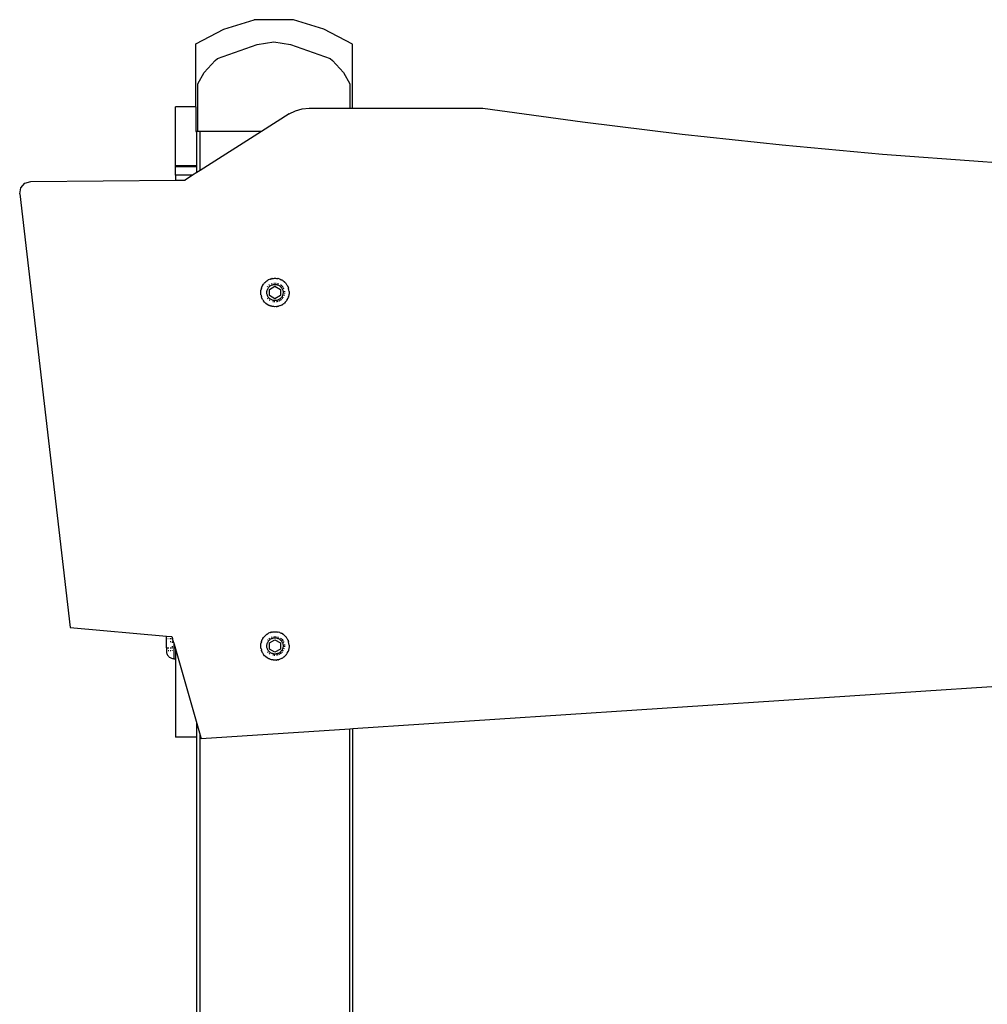
# Model space of a CAD drawing. Units: millimetres. Extents: x -1690 to 359, y -530 to 505.
# Drawn here: x -294 to -245, y 384 to 434 of the extents above; entities that cross this region are included whole.
import ezdxf

# ---------------------------------------------------------------- set-up
doc = ezdxf.new("R2010")
doc.units = ezdxf.units.MM
doc.header["$LTSCALE"] = 50
doc.layers.add('VP-SIDE', color=50, linetype='Continuous', plot=False)

# ---------------------------------------------------------------- blocks, each defined once
blk = doc.blocks.new('3402_side')
at = {"color": 0}
for p, q in [((342.191, 581.426), (343.748, 581.907)), ((345.739, 581.907), (343.748, 581.907)), ((347.296, 581.426), (345.739, 581.907)), ((340.761, 580.67), (342.191, 581.426)), ((348.761, 580.652), (347.296, 581.426)), ((343.89, 580.644), (344.743, 580.783)), ((344.743, 580.783), (345.597, 580.644)), ((340.761, 577.464), (340.761, 580.67)), ((341.864, 579.932), (343.89, 580.644)), ((345.597, 580.644), (347.623, 579.932)), ((348.761, 577.403), (348.761, 580.652)), ((341.186, 579.215), (341.747, 579.824)), ((341.747, 579.824), (341.864, 579.932)), ((347.623, 579.932), (347.74, 579.824)), ((347.74, 579.824), (348.301, 579.215)), ((340.869, 578.629), (341.186, 579.215)), ((348.301, 579.215), (348.618, 578.629)), ((340.869, 576.209), (340.869, 578.629)), ((348.618, 578.629), (348.618, 577.403)), ((340.761, 577.464), (339.721, 577.464)), ((339.721, 574.456), (339.721, 577.464)), ((340.761, 577.464), (340.761, 576.209)), ((345.519, 577.104), (345.841, 577.268)), ((345.841, 577.268), (346.188, 577.369)), ((346.188, 577.369), (346.548, 577.403)), ((346.548, 577.403), (348.618, 577.403)), ((348.618, 577.403), (348.761, 577.403)), ((348.761, 577.403), (355.403, 577.403)), ((355.403, 577.403), (360.482, 576.693)), ((345.519, 577.104), (344.112, 576.209)), ((360.482, 576.693), (365.572, 576.065)), ((340.761, 576.209), (340.821, 576.209)), ((340.869, 576.209), (340.821, 576.209)), ((340.821, 574.456), (340.821, 576.209)), ((340.99, 576.209), (340.869, 576.209)), ((340.99, 574.225), (340.99, 576.209)), ((344.112, 576.209), (340.99, 576.209)), ((344.112, 576.209), (340.99, 574.225)), ((365.572, 576.065), (370.672, 575.519)), ((370.672, 575.519), (375.78, 575.057)), ((375.78, 575.057), (380.895, 574.678)), ((340.821, 574.456), (339.721, 574.456)), ((339.721, 574.419), (339.721, 574.456)), ((339.721, 574.419), (340.821, 574.419)), ((339.721, 573.974), (339.721, 574.419)), ((340.821, 574.419), (340.821, 574.456)), ((340.821, 574.118), (340.821, 574.419)), ((380.895, 574.678), (381.361, 574.651)), ((340.595, 573.974), (339.721, 573.974)), ((339.721, 573.974), (339.721, 573.727)), ((340.595, 573.974), (340.213, 573.731)), ((340.821, 574.118), (340.595, 573.974)), ((340.99, 574.225), (340.821, 574.118)), ((331.782, 573.03), (331.833, 573.341)), ((331.833, 573.341), (332.042, 573.577)), ((332.042, 573.577), (332.344, 573.666)), ((332.344, 573.666), (339.721, 573.727)), ((339.721, 573.727), (340.213, 573.731)), ((331.782, 573.03), (334.361, 550.92)), ((344.724, 568.72), (344.772, 568.723)), ((344.772, 568.723), (344.791, 568.723)), ((344.791, 568.723), (344.801, 568.724)), ((344.801, 568.724), (344.812, 568.723)), ((344.812, 568.723), (344.831, 568.723)), ((344.831, 568.723), (344.878, 568.72)), ((344.111, 568.218), (344.131, 568.273)), ((344.131, 568.273), (344.134, 568.281)), ((344.134, 568.281), (344.136, 568.287)), ((344.136, 568.287), (344.141, 568.297)), ((344.141, 568.297), (344.155, 568.327)), ((344.155, 568.327), (344.169, 568.351)), ((344.169, 568.351), (344.174, 568.362)), ((344.174, 568.362), (344.178, 568.368)), ((344.178, 568.368), (344.184, 568.379)), ((344.184, 568.379), (344.217, 568.428)), ((344.22, 568.432), (344.217, 568.428)), ((344.22, 568.432), (344.225, 568.438)), ((344.225, 568.438), (344.254, 568.474)), ((344.254, 568.474), (344.268, 568.489)), ((344.274, 568.497), (344.268, 568.489)), ((344.274, 568.497), (344.282, 568.504)), ((344.282, 568.504), (344.294, 568.517)), ((344.331, 568.551), (344.294, 568.517)), ((344.336, 568.555), (344.331, 568.551)), ((344.338, 568.557), (344.336, 568.555)), ((344.338, 568.557), (344.385, 568.593)), ((344.385, 568.593), (344.397, 568.6)), ((344.397, 568.6), (344.403, 568.605)), ((344.403, 568.605), (344.414, 568.611)), ((344.412, 568.285), (344.437, 568.316)), ((344.414, 568.611), (344.435, 568.625)), ((344.435, 568.625), (344.459, 568.637)), ((344.449, 568.216), (344.467, 568.244)), ((344.476, 568.647), (344.459, 568.637)), ((344.467, 568.244), (344.489, 568.271)), ((344.554, 568.68), (344.476, 568.647)), ((344.489, 568.271), (344.512, 568.295)), ((344.493, 568.371), (344.51, 568.385)), ((344.51, 568.385), (344.524, 568.394)), ((344.512, 568.295), (344.537, 568.318)), ((344.525, 568.159), (344.801, 568.318)), ((344.537, 568.318), (344.564, 568.338)), ((344.554, 568.68), (344.573, 568.686)), ((344.564, 568.338), (344.592, 568.357)), ((344.573, 568.686), (344.597, 568.695)), ((344.592, 568.357), (344.622, 568.373)), ((344.597, 568.695), (344.623, 568.701)), ((344.622, 568.373), (344.653, 568.386)), ((344.634, 568.705), (344.623, 568.701)), ((344.628, 568.45), (344.636, 568.453)), ((344.642, 568.706), (344.634, 568.705)), ((344.636, 568.453), (344.665, 568.462)), ((344.655, 568.709), (344.642, 568.706)), ((344.653, 568.386), (344.685, 568.397)), ((344.655, 568.709), (344.713, 568.719)), ((344.685, 568.397), (344.718, 568.405)), ((344.713, 568.719), (344.717, 568.719)), ((344.717, 568.719), (344.724, 568.72)), ((344.718, 568.405), (344.751, 568.41)), ((344.742, 568.479), (344.777, 568.482)), ((344.751, 568.41), (344.784, 568.413)), ((344.777, 568.482), (344.782, 568.482)), ((344.784, 568.413), (344.818, 568.413)), ((344.801, 568.318), (345.077, 568.159)), ((344.818, 568.413), (344.852, 568.41)), ((344.821, 568.482), (344.825, 568.482)), ((344.825, 568.482), (344.86, 568.479)), ((344.852, 568.41), (344.885, 568.405)), ((344.878, 568.72), (344.885, 568.719)), ((344.885, 568.719), (344.89, 568.719)), ((344.885, 568.405), (344.918, 568.397)), ((344.89, 568.719), (344.948, 568.709)), ((344.918, 568.397), (344.95, 568.386)), ((344.937, 568.462), (344.967, 568.453)), ((344.958, 568.706), (344.948, 568.709)), ((344.95, 568.386), (344.981, 568.373)), ((344.968, 568.705), (344.958, 568.706)), ((344.967, 568.453), (344.975, 568.45)), ((345.049, 568.68), (344.968, 568.705)), ((344.981, 568.373), (345.011, 568.357)), ((345.011, 568.357), (345.039, 568.338)), ((345.039, 568.338), (345.066, 568.318)), ((345.049, 568.68), (345.061, 568.675)), ((345.061, 568.675), (345.116, 568.652)), ((345.066, 568.318), (345.091, 568.295)), ((345.079, 568.394), (345.093, 568.385)), ((345.091, 568.295), (345.114, 568.271)), ((345.093, 568.385), (345.13, 568.354)), ((345.114, 568.271), (345.135, 568.244)), ((345.116, 568.652), (345.121, 568.649)), ((345.121, 568.649), (345.127, 568.647)), ((345.2, 568.605), (345.127, 568.647)), ((345.13, 568.354), (345.164, 568.319)), ((345.135, 568.244), (345.154, 568.216)), ((345.164, 568.319), (345.194, 568.282)), ((345.194, 568.282), (345.213, 568.252)), ((345.2, 568.605), (345.217, 568.592)), ((345.217, 568.592), (345.265, 568.557)), ((345.267, 568.555), (345.265, 568.557)), ((345.267, 568.555), (345.271, 568.551)), ((345.271, 568.551), (345.308, 568.517)), ((345.321, 568.504), (345.308, 568.517)), ((345.328, 568.497), (345.321, 568.504)), ((345.328, 568.497), (345.335, 568.489)), ((345.335, 568.489), (345.349, 568.474)), ((345.372, 568.444), (345.349, 568.474)), ((345.383, 568.432), (345.372, 568.444)), ((345.429, 568.362), (345.383, 568.432)), ((345.429, 568.362), (345.437, 568.345)), ((345.437, 568.345), (345.448, 568.327)), ((345.448, 568.327), (345.461, 568.297)), ((345.461, 568.297), (345.467, 568.287)), ((345.467, 568.287), (345.469, 568.281)), ((345.469, 568.281), (345.472, 568.273)), ((345.472, 568.273), (345.492, 568.218)), ((344.077, 567.985), (344.078, 568.043)), ((344.078, 567.967), (344.077, 567.985)), ((344.078, 568.043), (344.088, 568.125)), ((344.078, 567.957), (344.078, 567.967)), ((344.079, 567.947), (344.078, 567.957)), ((344.081, 567.926), (344.079, 567.947)), ((344.086, 567.891), (344.081, 567.926)), ((344.088, 567.874), (344.086, 567.891)), ((344.107, 568.207), (344.088, 568.125)), ((344.089, 567.867), (344.088, 567.874)), ((344.089, 567.867), (344.089, 567.871)), ((344.089, 567.867), (344.107, 567.792)), ((344.109, 568.211), (344.107, 568.207)), ((344.111, 567.782), (344.107, 567.792)), ((344.109, 568.211), (344.111, 568.218)), ((344.114, 567.775), (344.111, 567.782)), ((344.12, 567.753), (344.114, 567.775)), ((344.132, 567.724), (344.12, 567.753)), ((344.136, 567.713), (344.132, 567.724)), ((344.387, 567.991), (344.388, 568.025)), ((344.39, 567.957), (344.387, 567.991)), ((344.388, 568.025), (344.392, 568.059)), ((344.394, 567.924), (344.39, 567.957)), ((344.392, 568.059), (344.398, 568.092)), ((344.402, 567.891), (344.394, 567.924)), ((344.398, 568.092), (344.407, 568.124)), ((344.412, 567.859), (344.402, 567.891)), ((344.407, 568.124), (344.418, 568.156)), ((344.425, 567.828), (344.412, 567.859)), ((344.418, 568.156), (344.432, 568.187)), ((344.44, 567.797), (344.425, 567.828)), ((344.432, 568.187), (344.449, 568.216)), ((344.458, 567.769), (344.44, 567.797)), ((344.478, 567.741), (344.458, 567.769)), ((344.5, 567.716), (344.478, 567.741)), ((344.525, 567.84), (344.525, 568.159)), ((344.801, 567.681), (344.525, 567.84)), ((345.077, 567.84), (344.801, 567.681)), ((345.077, 568.159), (345.077, 567.84)), ((345.125, 567.741), (345.103, 567.716)), ((345.145, 567.769), (345.125, 567.741)), ((345.163, 567.797), (345.145, 567.769)), ((345.154, 568.216), (345.171, 568.187)), ((345.178, 567.828), (345.163, 567.797)), ((345.171, 568.187), (345.185, 568.156)), ((345.191, 567.859), (345.178, 567.828)), ((345.185, 568.156), (345.196, 568.124)), ((345.201, 567.891), (345.191, 567.859)), ((345.196, 568.124), (345.205, 568.092)), ((345.208, 567.924), (345.201, 567.891)), ((345.207, 567.738), (345.202, 567.73)), ((345.205, 568.092), (345.211, 568.059)), ((345.222, 567.764), (345.207, 567.738)), ((345.213, 567.957), (345.208, 567.924)), ((345.211, 568.059), (345.215, 568.025)), ((345.215, 567.991), (345.213, 567.957)), ((345.215, 568.025), (345.215, 567.991)), ((345.232, 568.218), (345.242, 568.198)), ((345.242, 568.198), (345.248, 568.182)), ((345.266, 567.869), (345.255, 567.836)), ((345.267, 567.873), (345.266, 567.869)), ((345.279, 568.068), (345.281, 568.06)), ((345.281, 568.06), (345.283, 568.029)), ((345.283, 567.963), (345.281, 567.95)), ((345.284, 567.99), (345.283, 567.963)), ((345.467, 567.713), (345.471, 567.724)), ((345.471, 567.724), (345.483, 567.753)), ((345.491, 567.78), (345.483, 567.753)), ((345.491, 567.78), (345.495, 567.792)), ((345.494, 568.213), (345.492, 568.218)), ((345.495, 568.207), (345.494, 568.213)), ((345.515, 568.125), (345.495, 568.207)), ((345.515, 567.874), (345.495, 567.792)), ((345.525, 568.042), (345.515, 568.125)), ((345.516, 567.883), (345.515, 567.874)), ((345.522, 567.926), (345.516, 567.883)), ((345.523, 567.947), (345.522, 567.926)), ((345.525, 567.957), (345.523, 567.947)), ((345.525, 568.042), (345.525, 568.038)), ((345.525, 568.038), (345.526, 567.985)), ((345.526, 567.985), (345.525, 567.967)), ((345.525, 567.967), (345.525, 567.957)), ((344.139, 567.707), (344.136, 567.713)), ((344.142, 567.699), (344.139, 567.707)), ((344.169, 567.646), (344.142, 567.699)), ((344.169, 567.646), (344.172, 567.641)), ((344.172, 567.641), (344.174, 567.637)), ((344.174, 567.637), (344.22, 567.567)), ((344.274, 567.502), (344.22, 567.567)), ((344.316, 567.462), (344.274, 567.502)), ((344.326, 567.454), (344.316, 567.462)), ((344.336, 567.445), (344.326, 567.454)), ((344.403, 567.394), (344.336, 567.445)), ((344.403, 567.394), (344.41, 567.39)), ((344.461, 567.36), (344.41, 567.39)), ((344.45, 567.669), (344.424, 567.698)), ((344.47, 567.356), (344.461, 567.36)), ((344.47, 567.356), (344.476, 567.352)), ((344.476, 567.352), (344.487, 567.347)), ((344.514, 567.335), (344.487, 567.347)), ((344.524, 567.692), (344.5, 567.716)), ((344.529, 567.601), (344.508, 567.616)), ((344.542, 567.324), (344.514, 567.335)), ((344.55, 567.671), (344.524, 567.692)), ((344.541, 567.594), (344.529, 567.601)), ((344.554, 567.319), (344.542, 567.324)), ((344.578, 567.651), (344.55, 567.671)), ((344.554, 567.319), (344.56, 567.317)), ((344.56, 567.317), (344.569, 567.313)), ((344.626, 567.297), (344.569, 567.313)), ((344.607, 567.634), (344.578, 567.651)), ((344.637, 567.62), (344.607, 567.634)), ((344.631, 567.296), (344.626, 567.297)), ((344.634, 567.295), (344.631, 567.296)), ((344.644, 567.293), (344.634, 567.295)), ((344.669, 567.607), (344.637, 567.62)), ((344.684, 567.285), (344.644, 567.293)), ((344.701, 567.598), (344.669, 567.607)), ((344.706, 567.526), (344.684, 567.532)), ((344.706, 567.282), (344.684, 567.285)), ((344.734, 567.591), (344.701, 567.598)), ((344.723, 567.524), (344.706, 567.526)), ((344.717, 567.28), (344.706, 567.282)), ((344.726, 567.279), (344.717, 567.28)), ((344.742, 567.278), (344.726, 567.279)), ((344.768, 567.587), (344.734, 567.591)), ((344.801, 567.275), (344.742, 567.278)), ((344.801, 567.517), (344.762, 567.519)), ((344.801, 567.586), (344.768, 567.587)), ((344.835, 567.587), (344.801, 567.586)), ((344.86, 567.278), (344.801, 567.275)), ((344.869, 567.591), (344.835, 567.587)), ((344.86, 567.278), (344.876, 567.279)), ((344.902, 567.598), (344.869, 567.591)), ((344.876, 567.279), (344.885, 567.28)), ((344.897, 567.526), (344.88, 567.524)), ((344.885, 567.28), (344.897, 567.282)), ((344.944, 567.538), (344.897, 567.526)), ((344.897, 567.282), (344.919, 567.285)), ((344.934, 567.607), (344.902, 567.598)), ((344.958, 567.293), (344.919, 567.285)), ((344.966, 567.62), (344.934, 567.607)), ((344.956, 567.543), (344.944, 567.538)), ((344.968, 567.295), (344.958, 567.293)), ((344.996, 567.634), (344.966, 567.62)), ((344.968, 567.295), (344.972, 567.296)), ((344.972, 567.296), (344.977, 567.297)), ((345.034, 567.313), (344.977, 567.297)), ((345.028, 567.574), (344.993, 567.556)), ((345.025, 567.651), (344.996, 567.634)), ((345.053, 567.671), (345.025, 567.651)), ((345.041, 567.316), (345.034, 567.313)), ((345.049, 567.319), (345.041, 567.316)), ((345.127, 567.352), (345.049, 567.319)), ((345.079, 567.692), (345.053, 567.671)), ((345.073, 567.601), (345.062, 567.594)), ((345.112, 567.63), (345.073, 567.601)), ((345.103, 567.716), (345.079, 567.692)), ((345.125, 567.642), (345.112, 567.63)), ((345.127, 567.352), (345.2, 567.394)), ((345.179, 567.698), (345.153, 567.669)), ((345.2, 567.394), (345.207, 567.4)), ((345.207, 567.4), (345.241, 567.424)), ((345.258, 567.438), (345.241, 567.424)), ((345.258, 567.438), (345.267, 567.445)), ((345.267, 567.445), (345.274, 567.451)), ((345.274, 567.451), (345.287, 567.462)), ((345.328, 567.502), (345.287, 567.462)), ((345.328, 567.502), (345.383, 567.567)), ((345.383, 567.567), (345.389, 567.577)), ((345.403, 567.596), (345.389, 567.577)), ((345.423, 567.628), (345.403, 567.596)), ((345.423, 567.628), (345.429, 567.637)), ((345.429, 567.637), (345.467, 567.713)), ((334.361, 550.92), (339.276, 550.484)), ((344.554, 550.662), (344.476, 550.629)), ((344.554, 550.662), (344.573, 550.668)), ((344.573, 550.668), (344.597, 550.676)), ((344.597, 550.676), (344.623, 550.683)), ((344.634, 550.686), (344.623, 550.683)), ((344.642, 550.688), (344.634, 550.686)), ((344.655, 550.691), (344.642, 550.688)), ((344.655, 550.691), (344.713, 550.7)), ((344.713, 550.7), (344.717, 550.701)), ((344.717, 550.701), (344.724, 550.701)), ((344.724, 550.701), (344.772, 550.705)), ((344.772, 550.705), (344.791, 550.705)), ((344.791, 550.705), (344.801, 550.706)), ((344.801, 550.706), (344.812, 550.705)), ((344.812, 550.705), (344.831, 550.705)), ((344.831, 550.705), (344.878, 550.701)), ((344.878, 550.701), (344.885, 550.701)), ((344.885, 550.701), (344.89, 550.7)), ((344.89, 550.7), (344.948, 550.691)), ((344.958, 550.688), (344.948, 550.691)), ((344.968, 550.686), (344.958, 550.688)), ((345.049, 550.662), (344.968, 550.686)), ((345.049, 550.662), (345.061, 550.657)), ((345.061, 550.657), (345.116, 550.634)), ((339.266, 550.456), (339.276, 550.484)), ((339.266, 550.202), (339.266, 550.456)), ((339.266, 550.202), (339.269, 550.202)), ((339.266, 549.883), (339.266, 550.202)), ((339.276, 550.484), (339.541, 550.46)), ((339.281, 550.361), (339.301, 550.361)), ((339.392, 550.361), (339.413, 550.361)), ((339.448, 550.361), (339.486, 550.361)), ((339.448, 550.202), (339.486, 550.202)), ((339.525, 550.361), (339.558, 550.361)), ((339.541, 550.46), (339.567, 550.361)), ((339.567, 550.361), (339.57, 550.361)), ((339.567, 550.361), (339.583, 550.315)), ((339.583, 550.311), (339.583, 550.315)), ((339.583, 550.311), (339.652, 550.076)), ((339.583, 550.144), (339.583, 550.201)), ((344.107, 550.189), (344.088, 550.107)), ((344.109, 550.193), (344.107, 550.189)), ((344.109, 550.193), (344.111, 550.199)), ((344.111, 550.199), (344.131, 550.255)), ((344.131, 550.255), (344.134, 550.263)), ((344.134, 550.263), (344.136, 550.268)), ((344.136, 550.268), (344.141, 550.279)), ((344.141, 550.279), (344.155, 550.309)), ((344.155, 550.309), (344.169, 550.333)), ((344.169, 550.333), (344.174, 550.343)), ((344.174, 550.343), (344.178, 550.35)), ((344.178, 550.35), (344.184, 550.36)), ((344.184, 550.36), (344.217, 550.409)), ((344.22, 550.414), (344.217, 550.409)), ((344.22, 550.414), (344.225, 550.42)), ((344.225, 550.42), (344.254, 550.456)), ((344.254, 550.456), (344.268, 550.47)), ((344.274, 550.478), (344.268, 550.47)), ((344.274, 550.478), (344.282, 550.485)), ((344.282, 550.485), (344.294, 550.499)), ((344.331, 550.532), (344.294, 550.499)), ((344.336, 550.536), (344.331, 550.532)), ((344.338, 550.538), (344.336, 550.536)), ((344.338, 550.538), (344.385, 550.574)), ((344.385, 550.574), (344.397, 550.582)), ((344.397, 550.582), (344.403, 550.587)), ((344.403, 550.587), (344.414, 550.592)), ((344.412, 550.267), (344.437, 550.297)), ((344.414, 550.592), (344.435, 550.606)), ((344.418, 550.138), (344.432, 550.168)), ((344.432, 550.168), (344.449, 550.198)), ((344.435, 550.606), (344.459, 550.619)), ((344.449, 550.198), (344.467, 550.226)), ((344.476, 550.629), (344.459, 550.619)), ((344.467, 550.226), (344.489, 550.252)), ((344.489, 550.252), (344.512, 550.277)), ((344.493, 550.352), (344.51, 550.366)), ((344.51, 550.366), (344.524, 550.376)), ((344.512, 550.277), (344.537, 550.3)), ((344.525, 550.141), (344.801, 550.3)), ((344.537, 550.3), (344.564, 550.32)), ((344.564, 550.32), (344.592, 550.338)), ((344.592, 550.338), (344.622, 550.354)), ((344.622, 550.354), (344.653, 550.368)), ((344.628, 550.432), (344.636, 550.435)), ((344.636, 550.435), (344.665, 550.444)), ((344.653, 550.368), (344.685, 550.378)), ((344.685, 550.378), (344.718, 550.387)), ((344.718, 550.387), (344.751, 550.392)), ((344.742, 550.46), (344.777, 550.464)), ((344.751, 550.392), (344.784, 550.395)), ((344.777, 550.464), (344.782, 550.464)), ((344.784, 550.395), (344.818, 550.395)), ((344.801, 550.3), (345.077, 550.141)), ((344.818, 550.395), (344.852, 550.392)), ((344.821, 550.464), (344.825, 550.464)), ((344.825, 550.464), (344.86, 550.46)), ((344.852, 550.392), (344.885, 550.387)), ((344.885, 550.387), (344.918, 550.378)), ((344.918, 550.378), (344.95, 550.368)), ((344.937, 550.444), (344.967, 550.435)), ((344.95, 550.368), (344.981, 550.354)), ((344.967, 550.435), (344.975, 550.432)), ((344.981, 550.354), (345.011, 550.338)), ((345.011, 550.338), (345.039, 550.32)), ((345.039, 550.32), (345.066, 550.3)), ((345.066, 550.3), (345.091, 550.277)), ((345.079, 550.376), (345.093, 550.366)), ((345.091, 550.277), (345.114, 550.252)), ((345.093, 550.366), (345.13, 550.335)), ((345.114, 550.252), (345.135, 550.226)), ((345.116, 550.634), (345.121, 550.631)), ((345.121, 550.631), (345.127, 550.629)), ((345.2, 550.587), (345.127, 550.629)), ((345.13, 550.335), (345.164, 550.301)), ((345.135, 550.226), (345.154, 550.198)), ((345.154, 550.198), (345.171, 550.168)), ((345.164, 550.301), (345.194, 550.263)), ((345.171, 550.168), (345.185, 550.138)), ((345.194, 550.263), (345.213, 550.234)), ((345.2, 550.587), (345.217, 550.573)), ((345.217, 550.573), (345.265, 550.538)), ((345.232, 550.199), (345.242, 550.18)), ((345.242, 550.18), (345.248, 550.164)), ((345.267, 550.536), (345.265, 550.538)), ((345.267, 550.536), (345.271, 550.532)), ((345.271, 550.532), (345.308, 550.499)), ((345.321, 550.485), (345.308, 550.499)), ((345.328, 550.478), (345.321, 550.485)), ((345.328, 550.478), (345.335, 550.47)), ((345.335, 550.47), (345.349, 550.456)), ((345.372, 550.426), (345.349, 550.456)), ((345.383, 550.414), (345.372, 550.426)), ((345.429, 550.343), (345.383, 550.414)), ((345.429, 550.343), (345.437, 550.327)), ((345.437, 550.327), (345.448, 550.309)), ((345.448, 550.309), (345.461, 550.279)), ((345.461, 550.279), (345.467, 550.268)), ((345.467, 550.268), (345.469, 550.263)), ((345.469, 550.263), (345.472, 550.255)), ((345.472, 550.255), (345.492, 550.199)), ((345.494, 550.194), (345.492, 550.199)), ((345.494, 550.194), (345.495, 550.189)), ((345.515, 550.107), (345.495, 550.189)), ((339.266, 549.883), (339.281, 549.883)), ((339.266, 549.883), (339.266, 549.63)), ((339.281, 549.724), (339.272, 549.724)), ((339.301, 549.724), (339.286, 549.724)), ((339.288, 549.883), (339.301, 549.883)), ((339.324, 549.883), (339.38, 549.883)), ((339.38, 549.724), (339.35, 549.724)), ((339.448, 549.883), (339.486, 549.883)), ((339.486, 549.724), (339.448, 549.724)), ((339.525, 549.883), (339.567, 549.883)), ((339.583, 549.724), (339.567, 549.724)), ((339.583, 549.912), (339.583, 549.97)), ((339.583, 549.724), (339.583, 549.747)), ((339.652, 550.076), (339.721, 549.837)), ((339.652, 549.32), (339.652, 550.076)), ((339.721, 549.837), (340.821, 546.024)), ((339.721, 549.837), (339.721, 549.318)), ((344.077, 549.966), (344.078, 550.024)), ((344.078, 549.949), (344.077, 549.966)), ((344.078, 550.024), (344.088, 550.107)), ((344.078, 549.939), (344.078, 549.949)), ((344.079, 549.928), (344.078, 549.939)), ((344.081, 549.907), (344.079, 549.928)), ((344.086, 549.872), (344.081, 549.907)), ((344.088, 549.855), (344.086, 549.872)), ((344.089, 549.849), (344.088, 549.855)), ((344.089, 549.849), (344.089, 549.853)), ((344.089, 549.849), (344.107, 549.773)), ((344.111, 549.763), (344.107, 549.773)), ((344.114, 549.756), (344.111, 549.763)), ((344.12, 549.735), (344.114, 549.756)), ((344.132, 549.706), (344.12, 549.735)), ((344.136, 549.694), (344.132, 549.706)), ((344.139, 549.689), (344.136, 549.694)), ((344.142, 549.68), (344.139, 549.689)), ((344.169, 549.628), (344.142, 549.68)), ((344.387, 549.973), (344.388, 550.007)), ((344.39, 549.939), (344.387, 549.973)), ((344.388, 550.007), (344.392, 550.04)), ((344.394, 549.906), (344.39, 549.939)), ((344.392, 550.04), (344.398, 550.073)), ((344.402, 549.873), (344.394, 549.906)), ((344.398, 550.073), (344.407, 550.106)), ((344.412, 549.841), (344.402, 549.873)), ((344.407, 550.106), (344.418, 550.138)), ((344.425, 549.809), (344.412, 549.841)), ((344.45, 549.651), (344.424, 549.68)), ((344.44, 549.779), (344.425, 549.809)), ((344.458, 549.75), (344.44, 549.779)), ((344.478, 549.723), (344.458, 549.75)), ((344.5, 549.698), (344.478, 549.723)), ((344.524, 549.674), (344.5, 549.698)), ((344.55, 549.652), (344.524, 549.674)), ((344.525, 549.822), (344.525, 550.141)), ((344.801, 549.663), (344.525, 549.822)), ((344.578, 549.633), (344.55, 549.652)), ((345.077, 549.822), (344.801, 549.663)), ((345.053, 549.652), (345.025, 549.633)), ((345.079, 549.674), (345.053, 549.652)), ((345.077, 550.141), (345.077, 549.822)), ((345.103, 549.698), (345.079, 549.674)), ((345.125, 549.723), (345.103, 549.698)), ((345.145, 549.75), (345.125, 549.723)), ((345.163, 549.779), (345.145, 549.75)), ((345.179, 549.68), (345.153, 549.651)), ((345.178, 549.809), (345.163, 549.779)), ((345.191, 549.841), (345.178, 549.809)), ((345.185, 550.138), (345.196, 550.106)), ((345.201, 549.873), (345.191, 549.841)), ((345.196, 550.106), (345.205, 550.073)), ((345.208, 549.906), (345.201, 549.873)), ((345.207, 549.719), (345.202, 549.712)), ((345.205, 550.073), (345.211, 550.04)), ((345.222, 549.746), (345.207, 549.719)), ((345.213, 549.939), (345.208, 549.906)), ((345.211, 550.04), (345.215, 550.007)), ((345.215, 549.973), (345.213, 549.939)), ((345.215, 550.007), (345.215, 549.973)), ((345.266, 549.85), (345.255, 549.817)), ((345.267, 549.855), (345.266, 549.85)), ((345.279, 550.05), (345.281, 550.041)), ((345.281, 550.041), (345.283, 550.011)), ((345.283, 549.945), (345.281, 549.932)), ((345.284, 549.971), (345.283, 549.945)), ((345.429, 549.619), (345.467, 549.694)), ((345.471, 549.706), (345.467, 549.694)), ((345.471, 549.706), (345.483, 549.735)), ((345.491, 549.762), (345.483, 549.735)), ((345.495, 549.773), (345.491, 549.762)), ((345.515, 549.855), (345.495, 549.773)), ((345.525, 550.023), (345.515, 550.107)), ((345.516, 549.864), (345.515, 549.855)), ((345.522, 549.907), (345.516, 549.864)), ((345.523, 549.928), (345.522, 549.907)), ((345.525, 549.939), (345.523, 549.928)), ((345.525, 550.023), (345.525, 550.019)), ((345.525, 550.019), (345.526, 549.966)), ((345.526, 549.966), (345.525, 549.949)), ((345.525, 549.949), (345.525, 549.939)), ((339.266, 549.63), (339.281, 549.587)), ((339.281, 549.587), (339.301, 549.548)), ((339.301, 549.548), (339.324, 549.511)), ((339.324, 549.511), (339.35, 549.476)), ((339.35, 549.476), (339.38, 549.444)), ((339.38, 549.444), (339.413, 549.415)), ((339.413, 549.415), (339.448, 549.39)), ((339.448, 549.39), (339.486, 549.368)), ((339.486, 549.368), (339.525, 549.349)), ((339.525, 549.349), (339.567, 549.335)), ((339.567, 549.335), (339.609, 549.324)), ((339.652, 549.32), (339.609, 549.324)), ((339.652, 549.32), (339.721, 549.318)), ((339.721, 549.318), (339.721, 545.323)), ((344.172, 549.622), (344.169, 549.628)), ((344.172, 549.622), (344.174, 549.619)), ((344.174, 549.619), (344.22, 549.549)), ((344.274, 549.484), (344.22, 549.549)), ((344.316, 549.443), (344.274, 549.484)), ((344.326, 549.436), (344.316, 549.443)), ((344.336, 549.426), (344.326, 549.436)), ((344.403, 549.376), (344.336, 549.426)), ((344.403, 549.376), (344.41, 549.372)), ((344.461, 549.342), (344.41, 549.372)), ((344.47, 549.337), (344.461, 549.342)), ((344.47, 549.337), (344.476, 549.334)), ((344.476, 549.334), (344.487, 549.329)), ((344.514, 549.316), (344.487, 549.329)), ((344.529, 549.582), (344.508, 549.598)), ((344.542, 549.305), (344.514, 549.316)), ((344.541, 549.575), (344.529, 549.582)), ((344.554, 549.3), (344.542, 549.305)), ((344.554, 549.3), (344.56, 549.299)), ((344.56, 549.299), (344.569, 549.295)), ((344.626, 549.278), (344.569, 549.295)), ((344.607, 549.616), (344.578, 549.633)), ((344.637, 549.601), (344.607, 549.616)), ((344.631, 549.277), (344.626, 549.278)), ((344.634, 549.276), (344.631, 549.277)), ((344.644, 549.274), (344.634, 549.276)), ((344.669, 549.589), (344.637, 549.601)), ((344.684, 549.266), (344.644, 549.274)), ((344.701, 549.58), (344.669, 549.589)), ((344.706, 549.508), (344.684, 549.513)), ((344.706, 549.264), (344.684, 549.266)), ((344.734, 549.573), (344.701, 549.58)), ((344.723, 549.505), (344.706, 549.508)), ((344.717, 549.262), (344.706, 549.264)), ((344.726, 549.261), (344.717, 549.262)), ((344.742, 549.259), (344.726, 549.261)), ((344.768, 549.569), (344.734, 549.573)), ((344.801, 549.257), (344.742, 549.259)), ((344.801, 549.498), (344.762, 549.5)), ((344.801, 549.567), (344.768, 549.569)), ((344.835, 549.569), (344.801, 549.567)), ((344.86, 549.259), (344.801, 549.257)), ((344.869, 549.573), (344.835, 549.569)), ((344.86, 549.259), (344.876, 549.261)), ((344.902, 549.58), (344.869, 549.573)), ((344.876, 549.261), (344.885, 549.262)), ((344.897, 549.508), (344.88, 549.505)), ((344.885, 549.262), (344.897, 549.264)), ((344.944, 549.52), (344.897, 549.508)), ((344.897, 549.264), (344.919, 549.266)), ((344.934, 549.589), (344.902, 549.58)), ((344.958, 549.274), (344.919, 549.266)), ((344.966, 549.601), (344.934, 549.589)), ((344.956, 549.524), (344.944, 549.52)), ((344.968, 549.276), (344.958, 549.274)), ((344.996, 549.616), (344.966, 549.601)), ((344.968, 549.276), (344.972, 549.277)), ((344.972, 549.277), (344.977, 549.278)), ((345.034, 549.295), (344.977, 549.278)), ((345.028, 549.555), (344.993, 549.538)), ((345.025, 549.633), (344.996, 549.616)), ((345.041, 549.298), (345.034, 549.295)), ((345.049, 549.3), (345.041, 549.298)), ((345.127, 549.334), (345.049, 549.3)), ((345.073, 549.582), (345.062, 549.575)), ((345.112, 549.611), (345.073, 549.582)), ((345.125, 549.623), (345.112, 549.611)), ((345.127, 549.334), (345.2, 549.376)), ((345.2, 549.376), (345.207, 549.382)), ((345.207, 549.382), (345.241, 549.406)), ((345.258, 549.42), (345.241, 549.406)), ((345.258, 549.42), (345.267, 549.426)), ((345.267, 549.426), (345.274, 549.433)), ((345.274, 549.433), (345.287, 549.443)), ((345.328, 549.484), (345.287, 549.443)), ((345.328, 549.484), (345.383, 549.549)), ((345.383, 549.549), (345.389, 549.558)), ((345.403, 549.577), (345.389, 549.558)), ((345.423, 549.61), (345.403, 549.577)), ((345.423, 549.61), (345.429, 549.619)), ((348.767, 545.77), (381.361, 547.914)), ((340.821, 545.323), (340.821, 546.024)), ((340.821, 546.024), (340.99, 545.44)), ((341.041, 545.262), (348.618, 545.76)), ((348.618, 545.76), (348.767, 545.77)), ((348.618, 526.5), (348.618, 545.76)), ((348.767, 526.5), (348.767, 545.77)), ((340.821, 545.323), (339.721, 545.323)), ((340.821, 477.351), (340.821, 545.323)), ((340.99, 477.613), (340.99, 545.44)), ((340.99, 545.44), (341.041, 545.262))]:
    blk.add_line(p, q, dxfattribs=at)

msp = doc.modelspace()

# ---------------------------------------------------------------- block references
at = {"layer": 'VP-SIDE', "color": 0}
msp.add_blockref('3402_side', (-625.79, -147.661), dxfattribs=at)

doc.saveas('drawing.dxf')
